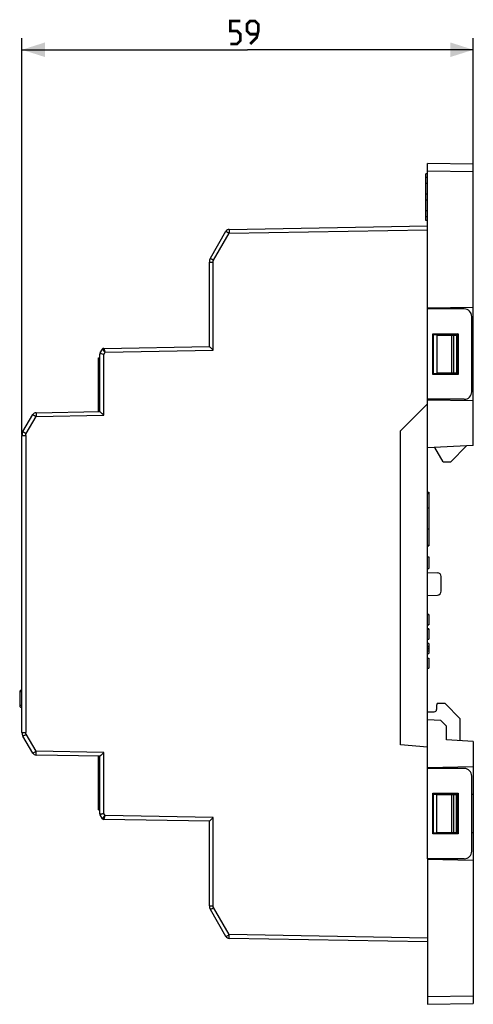
# Model space of a CAD drawing. Units: millimetres. Extents: x -30 to 110, y -55 to 74.
# Drawn here: x -30 to 30, y -55 to 74 of the extents above; entities that cross this region are included whole.
import ezdxf

# ---------------------------------------------------------------- set-up
doc = ezdxf.new("R2010")
doc.units = ezdxf.units.MM
doc.header["$LTSCALE"] = 16.335
doc.layers.get('0').update_dxf_attribs({"linetype": 'CONTINUOUS'})
for name, color, linetype in [('ASSI', 7, 'CONTINUOUS'), ('DRAFT', 7, 'CONTINUOUS'), ('RACCORDO', 7, 'CONTINUOUS'), ('SMUSSO', 7, 'CONTINUOUS')]:
    doc.layers.add(name, color=color, linetype=linetype)
doc.styles.get("Standard").update_dxf_attribs({"font": 'txt', "width": 0.8})
doc.dimstyles.new('DIMSTYLE_1', dxfattribs={"dimtxt": 3, "dimasz": 3, "dimexe": 1.5, "dimexo": 0.5, "dimgap": 0.75, "dimtad": 1, "dimtxsty": 'STANDARD', "dimblk": '_FILLED', "dimblk1": '_FILLED', "dimblk2": '_FILLED', "dimcen": 0.09, "dimazin": 2, "dimtfac": 1, "dimtofl": 0, "dimtmove": 0, "dimatfit": 3, "dimldrblk": '_FILLED', "dimfxl": 1, "dimtolj": 1, "dimarcsym": 0})

# ---------------------------------------------------------------- blocks, each defined once
blk = doc.blocks.new('_FILLED')
at = {"color": 0, "linetype": 'BYBLOCK'}
blk.add_solid([(0, 0), (-1, 0.317), (-1, -0.317)], dxfattribs=at)
blk = doc.blocks.new('*D0')
at = {"color": 7, "linetype": 'CONTINUOUS'}
for p, q in [((-29.35, 19.5), (-29.35, 71.25)), ((29.65, 54.3), (29.65, 71.25)), ((-29.35, 69.75), (0.15, 69.75)), ((29.65, 69.75), (0.15, 69.75))]:
    blk.add_line(p, q, dxfattribs=at)
at = {"color": 7, "linetype": 'CONTINUOUS', "xscale": 3, "yscale": 3, "zscale": 3, "rotation": 180}
blk.add_blockref('_FILLED', (-29.35, 69.75), dxfattribs=at)
at = {"color": 7, "linetype": 'CONTINUOUS', "xscale": 3, "yscale": 3, "zscale": 3}
blk.add_blockref('_FILLED', (29.65, 69.75), dxfattribs=at)
at = {"color": 7, "linetype": 'CONTINUOUS', "insert": (0.15, 73.5), "char_height": 3, "width": 6.75, "attachment_point": 2, "line_spacing_factor": 0.9}
blk.add_mtext('{\\ftxt;\\W0.0001;\\H0.0001;\\~}{\\ftxt;\\W1.5;\\H3.0; }{\\ftxt;\\W0.0001;\\H0.0001;\\~}', dxfattribs=at)

msp = doc.modelspace()

# ---------------------------------------------------------------- linework, layer by layer
at = {"color": 7, "linetype": 'CONTINUOUS'}
for p, q in [((23.45, 53.05), (23.45, 53.55)), ((23.65, 53.55), (23.45, 53.55)), ((23.45, 47.45), (23.45, 47.95)), ((23.65, 47.45), (23.45, 47.45)), ((27.45, 32.5), (27.45, 27.5)), ((-19.35, 22.5), (-19.35, 29.5)), ((-19.35, 29.5), (-19.15, 29.5)), ((-29.35, -18.9), (-29.35, 18.9)), ((25.689, 15.95), (26.689, 15.95)), ((23.65, 11.972), (23.85, 11.972)), ((23.65, 11.911), (23.85, 11.911)), ((23.65, 11.805), (23.85, 11.805)), ((23.85, 11.972), (23.85, 4.971)), ((23.65, 9.912), (23.85, 9.912)), ((23.65, 7.206), (23.85, 7.206)), ((23.65, 5.076), (23.85, 5.076)), ((23.65, 4.971), (23.85, 4.971)), ((23.65, 3.527), (23.85, 3.527)), ((23.85, 3.527), (23.85, 2.027)), ((23.65, 2.027), (23.85, 2.027)), ((23.85, -3.992), (23.65, -3.992)), ((23.65, -4.016), (23.85, -4.016)), ((23.85, -3.992), (23.85, -5.331)), ((23.65, -5.308), (23.85, -5.308)), ((23.65, -5.331), (23.85, -5.331)), ((23.85, -5.884), (23.65, -5.884)), ((23.65, -5.908), (23.85, -5.908)), ((23.85, -5.884), (23.85, -7.223)), ((23.65, -7.2), (23.85, -7.2)), ((23.65, -7.224), (23.85, -7.224)), ((23.85, -7.769), (23.65, -7.769)), ((23.85, -7.784), (23.65, -7.784)), ((23.65, -8.121), (23.85, -8.121)), ((23.65, -8.145), (23.85, -8.145)), ((23.65, -8.333), (23.85, -8.333)), ((23.65, -8.473), (23.85, -8.473)), ((23.65, -8.724), (23.85, -8.724)), ((23.65, -8.748), (23.85, -8.748)), ((23.85, -7.769), (23.85, -9.108)), ((23.65, -9.108), (23.85, -9.108)), ((23.65, -9.708), (23.85, -9.708)), ((23.85, -9.708), (23.85, -11)), ((-29.36, -10.603), (-29.35, -10.603)), ((-29.36, -12.433), (-29.36, -10.604)), ((-29.35, -10.635), (-29.36, -10.635)), ((-29.35, -10.843), (-29.36, -10.843)), ((-29.35, -11.391), (-29.36, -11.391)), ((23.65, -11), (23.85, -11)), ((-29.35, -11.599), (-29.36, -11.599)), ((-29.35, -12.155), (-29.36, -12.155)), ((-29.35, -12.402), (-29.36, -12.402)), ((-29.35, -12.433), (-29.36, -12.433)), ((-19.35, -29.5), (-19.35, -22.5)), ((27.45, -32.5), (27.45, -27.5)), ((-19.35, -29.5), (-19.15, -29.5))]:
    msp.add_line(p, q, dxfattribs=at)
at = {"color": 7, "linetype": 'CONTINUOUS', "const_width": 0.35}
for points in [[(-2.098, 70.5), (-1.241, 70.5), (-0.812, 70.928), (-0.812, 71.785), (-1.241, 72.214), (-2.098, 72.214), (-2.098, 73.5), (-0.812, 73.5)], [(0.474, 70.5), (1.331, 71.357), (1.545, 72.214), (1.545, 73.071), (1.117, 73.5), (0.474, 73.5), (0.045, 73.071), (0.045, 72.214), (0.474, 71.785), (1.402, 71.785)]]:
    msp.add_lwpolyline(points, dxfattribs=at)
at = {"layer": 'ASSI', "color": 7, "linetype": 'CONTINUOUS'}
for p, q in [((23.45, 47.952), (23.45, 53.048)), ((23.65, 53.048), (23.45, 53.048)), ((23.65, 52.297), (23.45, 52.297)), ((23.65, 50.875), (23.45, 50.875)), ((23.65, 50.125), (23.45, 50.125)), ((23.65, 48.703), (23.45, 48.703)), ((23.65, 47.952), (23.45, 47.952))]:
    msp.add_line(p, q, dxfattribs=at)
at = {"layer": 'DRAFT', "color": 7, "linetype": 'CONTINUOUS'}
for p, q in [((29.65, 36.105), (23.65, 36)), ((24.65, 36.017), (24.65, 35.9)), ((29.65, 18.064), (29.65, 36.105)), ((23.65, -35.9), (23.65, 35.9)), ((24.35, 27.35), (24.35, 32.65)), ((24.35, 32.65), (27.65, 32.65)), ((24.35, 32.65), (24.459, 32.541)), ((24.459, 32.541), (27.551, 32.551)), ((24.459, 27.459), (24.459, 32.541)), ((24.875, 32.5), (24.875, 27.5)), ((27.551, 32.5), (27.45, 32.5)), ((27.65, 32.65), (27.551, 32.551)), ((27.551, 32.551), (27.551, 27.449)), ((27.65, 32.65), (27.65, 27.35)), ((29.65, 32.5), (29.45, 32.5)), ((24.35, 27.35), (24.459, 27.459)), ((27.65, 27.35), (24.35, 27.35)), ((27.551, 27.449), (24.459, 27.459)), ((27.551, 27.5), (27.45, 27.5)), ((27.65, 27.35), (27.551, 27.449)), ((29.65, 27.5), (29.45, 27.5)), ((20.15, 20), (23.65, 23.5)), ((29.65, 23.895), (23.65, 24)), ((24.65, 24.1), (24.65, 23.983)), ((20.15, -21), (20.15, 20)), ((29.65, 18.064), (23.65, 17.75)), ((28.757, 18.018), (26.689, 15.95)), ((25.689, 15.95), (24.621, 17.801)), ((24.93, -15.6), (24.85, -15.9)), ((25.95, -15.6), (24.93, -15.6)), ((27.95, -17.6), (25.95, -15.6)), ((29.65, -20.564), (26.15, -20.381)), ((29.65, -20.564), (29.65, -36.105)), ((23.65, -21.306), (20.15, -21)), ((29.65, -23.895), (23.65, -24)), ((24.65, -23.983), (24.65, -24.1)), ((24.35, -27.35), (27.65, -27.35)), ((24.35, -27.35), (24.459, -27.459)), ((24.35, -32.65), (24.35, -27.35)), ((24.459, -27.459), (27.551, -27.449)), ((24.459, -32.541), (24.459, -27.459)), ((24.875, -32.5), (24.875, -27.5)), ((27.551, -27.5), (27.45, -27.5)), ((27.65, -27.35), (27.551, -27.449)), ((27.551, -27.449), (27.551, -32.551)), ((27.65, -27.35), (27.65, -32.65)), ((29.65, -27.5), (29.45, -27.5)), ((24.35, -32.65), (24.459, -32.541)), ((27.65, -32.65), (24.35, -32.65)), ((27.551, -32.551), (24.459, -32.541)), ((27.551, -32.5), (27.45, -32.5)), ((27.65, -32.65), (27.551, -32.551)), ((29.65, -32.5), (29.45, -32.5)), ((29.65, -36.105), (23.65, -36)), ((24.65, -35.9), (24.65, -36.017))]:
    msp.add_line(p, q, dxfattribs=at)
at = {"layer": 'RACCORDO', "color": 7, "linetype": 'CONTINUOUS'}
for p, q in [((23.65, 35.9), (23.65, 54.9)), ((29.65, 54.795), (23.65, 54.9)), ((29.65, 36.105), (29.65, 54.795)), ((-2.259, 46.298), (23.65, 46.75)), ((-4.716, 42.527), (-2.683, 46.048)), ((-4.85, 31), (-4.85, 42.027)), ((28.45, 35.9), (23.65, 35.9)), ((29.45, 25.1), (29.45, 34.9)), ((24.875, 32.5), (27.45, 32.5)), ((-18.66, 30.759), (-4.85, 31)), ((-4.72, 30.867), (-4.78, 30.926)), ((-4.574, 30.721), (-4.72, 30.867)), ((-19.15, 22.503), (-19.15, 30.051)), ((-19.123, 30.151), (-18.83, 30.659)), ((-4.413, 30.562), (-4.574, 30.721)), ((-4.359, 30.509), (-4.413, 30.562)), ((27.45, 27.5), (24.875, 27.5)), ((28.45, 24.1), (23.65, 24.1)), ((-29.216, 19.885), (-27.933, 22.108)), ((-27.509, 22.358), (-19.15, 22.503)), ((-19.02, 22.37), (-19.08, 22.43)), ((-18.874, 22.225), (-19.02, 22.37)), ((-18.713, 22.065), (-18.874, 22.225)), ((-18.659, 22.012), (-18.713, 22.065)), ((-29.35, 19), (-29.35, 19.385)), ((-29.35, 19), (-29.346, 19)), ((-29.346, -19), (-29.346, 19)), ((23.65, 1.5), (24.967, 1.454)), ((25.45, -0.954), (25.45, 0.954)), ((23.65, -1.5), (24.967, -1.454)), ((-29.65, -14.117), (-29.65, -15.883)), ((23.65, -16.7), (24.55, -16.7)), ((24.85, -15.9), (24.85, -16.4)), ((27.95, -20.475), (27.95, -17.6)), ((-29.35, -19.385), (-29.35, -19)), ((-29.346, -19), (-29.35, -19)), ((-27.933, -22.108), (-29.216, -19.885)), ((-19.15, -22.503), (-27.509, -22.358)), ((-19.15, -30.051), (-19.15, -22.503)), ((-18.926, -22.276), (-19.061, -22.411)), ((28.45, -24.1), (23.65, -24.1)), ((29.45, -34.9), (29.45, -25.1)), ((24.875, -27.5), (27.45, -27.5)), ((-18.83, -30.659), (-19.123, -30.151)), ((-4.85, -31), (-18.66, -30.759)), ((-4.626, -30.772), (-4.761, -30.908)), ((-4.85, -42.027), (-4.85, -31)), ((27.45, -32.5), (24.875, -32.5)), ((28.45, -35.9), (23.65, -35.9)), ((23.65, -35.9), (23.65, -54.9)), ((29.65, -36.105), (29.65, -54.795)), ((-2.683, -46.048), (-4.716, -42.527)), ((23.65, -46.75), (-2.259, -46.298)), ((23.65, -54.9), (29.65, -54.795))]:
    msp.add_line(p, q, dxfattribs=at)
at = {"layer": 'RACCORDO', "color": 250, "linetype": 'CONTINUOUS'}
for p, q in [((29.65, 53.795), (23.65, 53.9)), ((-4.292, 42.277), (-2.259, 45.798)), ((-2.585, 45.988), (-2.472, 45.922)), ((-2.472, 45.922), (-2.259, 45.798)), ((-2.262, 46.119), (-2.262, 46.048)), ((-2.262, 46.048), (-2.261, 45.927)), ((-2.261, 45.927), (-2.259, 45.798)), ((-2.259, 45.798), (23.65, 46.25)), ((-4.66, 42.492), (-4.618, 42.467)), ((-4.618, 42.467), (-4.505, 42.4)), ((-4.85, 42.027), (-4.359, 42.027)), ((-4.505, 42.4), (-4.292, 42.277)), ((-4.359, 30.509), (-4.359, 42.027)), ((26.831, 27.5), (26.831, 32.5)), ((27.088, 27.5), (27.088, 32.5)), ((-19.066, 30.037), (-19.129, 30.047)), ((-18.659, 29.971), (-19.066, 30.037)), ((-19.062, 30.126), (-18.977, 30.093)), ((-18.977, 30.093), (-18.694, 29.984)), ((-18.79, 30.708), (-18.786, 30.711)), ((-18.748, 30.737), (-18.727, 30.746)), ((-18.727, 30.746), (-18.706, 30.753)), ((-18.595, 30.381), (-18.708, 30.512)), ((-18.694, 29.984), (-18.659, 29.971)), ((-18.66, 30.759), (-18.66, 30.759)), ((-18.659, 29.971), (-18.49, 30.262)), ((-18.659, 22.012), (-18.659, 29.971)), ((-18.619, 30.629), (-18.601, 30.575)), ((-18.601, 30.575), (-18.58, 30.514)), ((-18.49, 30.262), (-18.595, 30.381)), ((-18.504, 30.3), (-18.49, 30.262)), ((-18.49, 30.262), (-4.359, 30.509)), ((-27.722, 21.982), (-27.509, 21.858)), ((-27.512, 22.179), (-27.512, 22.108)), ((-27.512, 22.108), (-27.511, 21.987)), ((-27.511, 21.987), (-27.509, 21.858)), ((-27.509, 21.858), (-18.659, 22.012)), ((-28.792, 19.635), (-27.509, 21.858)), ((-29.35, 19.385), (-28.859, 19.385)), ((-29.16, 19.851), (-29.118, 19.826)), ((-29.118, 19.826), (-29.005, 19.759)), ((-29.005, 19.759), (-28.792, 19.635)), ((-28.859, 19.385), (-28.859, -19.385)), ((-29.353, -14.117), (-29.65, -14.117)), ((-29.353, -15.883), (-29.65, -15.883)), ((-29.35, -19.385), (-28.859, -19.385)), ((-29.191, -19.869), (-29.16, -19.851)), ((-29.16, -19.851), (-29.093, -19.811)), ((-29.093, -19.811), (-28.972, -19.74)), ((-28.972, -19.74), (-28.792, -19.635)), ((-27.509, -21.858), (-28.792, -19.635)), ((-27.619, -21.922), (-27.509, -21.858)), ((-18.659, -22.012), (-27.509, -21.858)), ((-27.857, -22.061), (-27.783, -22.017)), ((-27.783, -22.017), (-27.619, -21.922)), ((-27.512, -22.144), (-27.511, -22.029)), ((-27.512, -22.211), (-27.512, -22.144)), ((-27.512, -22.267), (-27.512, -22.211)), ((-18.659, -29.971), (-18.659, -22.012)), ((26.831, -32.5), (26.831, -27.5)), ((27.088, -32.5), (27.088, -27.5)), ((-19.145, -30.05), (-19.129, -30.047)), ((-19.129, -30.047), (-19.066, -30.037)), ((-19.078, -30.132), (-19.103, -30.142)), ((-19.024, -30.111), (-19.078, -30.132)), ((-18.799, -30.62), (-18.775, -30.591)), ((-18.775, -30.591), (-18.727, -30.534)), ((-18.727, -30.534), (-18.688, -30.489)), ((-18.66, -30.759), (-18.683, -30.757)), ((-18.66, -30.759), (-18.66, -30.759)), ((-18.49, -30.262), (-18.659, -29.971)), ((-18.591, -30.546), (-18.619, -30.629)), ((-18.556, -30.447), (-18.591, -30.546)), ((-4.359, -30.509), (-18.49, -30.262)), ((-4.359, -42.027), (-4.359, -30.509)), ((-4.85, -42.027), (-4.359, -42.027)), ((-4.593, -42.452), (-4.472, -42.381)), ((-4.472, -42.381), (-4.292, -42.277)), ((-2.259, -45.798), (-4.292, -42.277)), ((-4.691, -42.51), (-4.66, -42.492)), ((-4.66, -42.492), (-4.593, -42.452)), ((-2.644, -46.023), (-2.607, -46.001)), ((-2.607, -46.001), (-2.533, -45.957)), ((-2.533, -45.957), (-2.369, -45.862)), ((-2.369, -45.862), (-2.259, -45.798)), ((-2.262, -46.085), (-2.261, -45.969)), ((-2.262, -46.151), (-2.262, -46.085)), ((-2.262, -46.207), (-2.262, -46.151)), ((23.65, -46.25), (-2.259, -45.798)), ((23.65, -53.9), (29.65, -53.795))]:
    msp.add_line(p, q, dxfattribs=at)
for points in [[(-2.259, 46.298), (-2.259, 46.296), (-2.26, 46.29), (-2.261, 46.281), (-2.261, 46.268), (-2.262, 46.251), (-2.262, 46.231), (-2.262, 46.207), (-2.262, 46.181), (-2.262, 46.119)], [(-2.683, 46.048), (-2.682, 46.047), (-2.677, 46.043), (-2.669, 46.039), (-2.658, 46.032), (-2.644, 46.023), (-2.627, 46.013), (-2.585, 45.988)], [(-4.716, 42.527), (-4.715, 42.525), (-4.71, 42.522), (-4.702, 42.517), (-4.691, 42.51), (-4.66, 42.492)], [(-4.359, 42.027), (-4.359, 42.039), (-4.358, 42.052), (-4.357, 42.064), (-4.356, 42.077), (-4.355, 42.089), (-4.353, 42.101), (-4.351, 42.114), (-4.349, 42.126), (-4.346, 42.138), (-4.343, 42.15), (-4.34, 42.162), (-4.337, 42.174), (-4.333, 42.186), (-4.329, 42.197), (-4.324, 42.209), (-4.32, 42.221), (-4.315, 42.232), (-4.309, 42.243), (-4.304, 42.255), (-4.298, 42.266), (-4.292, 42.277)], [(-19.129, 30.047), (-19.145, 30.05), (-19.149, 30.051), (-19.15, 30.051)], [(-19.123, 30.151), (-19.122, 30.15), (-19.118, 30.149), (-19.112, 30.146), (-19.103, 30.142), (-19.092, 30.138), (-19.062, 30.126)], [(-18.775, 30.591), (-18.799, 30.62), (-18.809, 30.631), (-18.817, 30.641), (-18.823, 30.648), (-18.827, 30.654), (-18.829, 30.657), (-18.83, 30.659)], [(-18.786, 30.711), (-18.768, 30.725), (-18.748, 30.737)], [(-18.708, 30.512), (-18.761, 30.574), (-18.775, 30.591)], [(-18.706, 30.753), (-18.683, 30.757), (-18.66, 30.759)], [(-18.66, 30.759), (-18.66, 30.757), (-18.659, 30.753), (-18.657, 30.746), (-18.655, 30.736), (-18.651, 30.724), (-18.646, 30.71), (-18.641, 30.693), (-18.635, 30.674), (-18.619, 30.629)], [(-18.58, 30.514), (-18.568, 30.481), (-18.504, 30.3)], [(-27.933, 22.108), (-27.932, 22.106), (-27.927, 22.103), (-27.919, 22.098), (-27.908, 22.092), (-27.894, 22.083), (-27.857, 22.061)], [(-27.857, 22.061), (-27.835, 22.048), (-27.722, 21.982)], [(-27.509, 22.358), (-27.509, 22.356), (-27.51, 22.35), (-27.511, 22.341), (-27.511, 22.327), (-27.512, 22.311), (-27.512, 22.291), (-27.512, 22.267), (-27.512, 22.241), (-27.512, 22.179)], [(-29.216, 19.885), (-29.215, 19.884), (-29.21, 19.881), (-29.202, 19.876), (-29.191, 19.869), (-29.16, 19.851)], [(-28.859, 19.385), (-28.859, 19.398), (-28.858, 19.41), (-28.857, 19.423), (-28.856, 19.435), (-28.855, 19.448), (-28.853, 19.46), (-28.851, 19.472), (-28.849, 19.485), (-28.846, 19.497), (-28.843, 19.509), (-28.84, 19.521), (-28.837, 19.533), (-28.833, 19.545), (-28.829, 19.556), (-28.824, 19.568), (-28.82, 19.579), (-28.815, 19.591), (-28.809, 19.602), (-28.804, 19.613), (-28.798, 19.624), (-28.792, 19.635)], [(-29.216, -19.885), (-29.215, -19.884), (-29.21, -19.881), (-29.202, -19.876), (-29.191, -19.869)], [(-28.792, -19.635), (-28.798, -19.624), (-28.804, -19.613), (-28.809, -19.602), (-28.815, -19.591), (-28.82, -19.579), (-28.824, -19.568), (-28.829, -19.556), (-28.833, -19.545), (-28.837, -19.533), (-28.84, -19.521), (-28.843, -19.509), (-28.846, -19.497), (-28.849, -19.485), (-28.851, -19.472), (-28.853, -19.46), (-28.855, -19.448), (-28.856, -19.435), (-28.857, -19.423), (-28.858, -19.41), (-28.859, -19.398), (-28.859, -19.385)], [(-27.511, -22.029), (-27.509, -21.901), (-27.509, -21.858)], [(-27.933, -22.108), (-27.932, -22.106), (-27.927, -22.103), (-27.919, -22.098), (-27.908, -22.092)], [(-27.908, -22.092), (-27.877, -22.073), (-27.857, -22.061)], [(-27.509, -22.358), (-27.509, -22.356), (-27.51, -22.35), (-27.511, -22.341), (-27.511, -22.327), (-27.512, -22.311), (-27.512, -22.291), (-27.512, -22.267)], [(-19.15, -30.051), (-19.149, -30.051), (-19.145, -30.05)], [(-19.103, -30.142), (-19.112, -30.146), (-19.118, -30.149), (-19.122, -30.15), (-19.123, -30.151)], [(-19.066, -30.037), (-18.769, -29.988), (-18.659, -29.971)], [(-18.659, -29.971), (-18.694, -29.984), (-19.024, -30.111)], [(-18.83, -30.659), (-18.829, -30.657), (-18.827, -30.654), (-18.823, -30.648), (-18.817, -30.641), (-18.809, -30.631), (-18.799, -30.62)], [(-18.748, -30.737), (-18.768, -30.725), (-18.786, -30.711), (-18.79, -30.708)], [(-18.683, -30.757), (-18.706, -30.753), (-18.727, -30.746), (-18.748, -30.737)], [(-18.688, -30.489), (-18.569, -30.352), (-18.49, -30.262)], [(-18.641, -30.693), (-18.646, -30.71), (-18.651, -30.724), (-18.655, -30.736), (-18.657, -30.746), (-18.659, -30.753), (-18.66, -30.757), (-18.66, -30.759)], [(-18.619, -30.629), (-18.627, -30.653), (-18.641, -30.693)], [(-18.49, -30.262), (-18.504, -30.3), (-18.556, -30.447)], [(-4.292, -42.277), (-4.298, -42.266), (-4.304, -42.255), (-4.309, -42.243), (-4.315, -42.232), (-4.32, -42.221), (-4.324, -42.209), (-4.329, -42.197), (-4.333, -42.186), (-4.337, -42.174), (-4.34, -42.162), (-4.343, -42.15), (-4.346, -42.138), (-4.349, -42.126), (-4.351, -42.114), (-4.353, -42.101), (-4.355, -42.089), (-4.356, -42.077), (-4.357, -42.064), (-4.358, -42.052), (-4.359, -42.039), (-4.359, -42.027)], [(-4.716, -42.527), (-4.715, -42.525), (-4.71, -42.522), (-4.702, -42.517), (-4.691, -42.51)], [(-2.683, -46.048), (-2.682, -46.047), (-2.677, -46.043), (-2.669, -46.039), (-2.658, -46.032), (-2.644, -46.023)], [(-2.259, -46.298), (-2.259, -46.296), (-2.26, -46.29), (-2.261, -46.281), (-2.261, -46.268), (-2.262, -46.251), (-2.262, -46.231), (-2.262, -46.207)], [(-2.261, -45.969), (-2.259, -45.841), (-2.259, -45.798)]]:
    msp.add_lwpolyline(points, dxfattribs=at)
at = {"layer": 'RACCORDO', "color": 7, "linetype": 'CONTINUOUS'}
for points in [[(-4.78, 30.926), (-4.812, 30.959), (-4.825, 30.972), (-4.835, 30.983), (-4.843, 30.992), (-4.848, 30.998), (-4.85, 31)], [(-18.83, 30.659), (-18.817, 30.678), (-18.803, 30.696), (-18.79, 30.708)], [(-19.08, 22.43), (-19.112, 22.462), (-19.125, 22.476), (-19.135, 22.487), (-19.143, 22.495), (-19.148, 22.501), (-19.15, 22.503)], [(-19.061, -22.411), (-19.08, -22.43), (-19.097, -22.447), (-19.112, -22.462), (-19.125, -22.476), (-19.135, -22.487), (-19.143, -22.495), (-19.148, -22.5), (-19.15, -22.503)], [(-18.659, -22.012), (-18.74, -22.092), (-18.926, -22.276)], [(-18.79, -30.708), (-18.803, -30.696), (-18.817, -30.678), (-18.83, -30.659)], [(-4.359, -30.509), (-4.44, -30.588), (-4.626, -30.772)], [(-4.761, -30.908), (-4.78, -30.927), (-4.797, -30.944), (-4.812, -30.959), (-4.825, -30.972), (-4.835, -30.983), (-4.843, -30.991), (-4.848, -30.997), (-4.85, -31)]]:
    msp.add_lwpolyline(points, dxfattribs=at)
for centre, radius, start, end in [((-2.25, 45.798), 0.5, 91, 150), ((-3.85, 42.027), 1, 150.00024, 179.99971), ((28.45, 34.9), 1, 0, 90), ((-18.95, 30.051), 0.2, 150.0011, 180), ((-18.657, 30.559), 0.2, 91, 150), ((28.45, 25.1), 1, 270, 360), ((-27.5, 21.858), 0.5, 91, 150), ((-28.35, 19.385), 1, 150.00024, 179.99971), ((24.95, 0.954), 0.5, 0, 88), ((24.95, -0.954), 0.5, 272, 360), ((-29.35, -14.117), 0.3, 90.5, 180), ((-29.35, -15.883), 0.3, 180, 269.5), ((24.55, -16.4), 0.3, 270, 360), ((-28.35, -19.385), 1, 180.00024, 209.99971), ((-27.5, -21.858), 0.5, 210, 269), ((28.45, -25.1), 1, 0, 90), ((-18.95, -30.051), 0.2, 180, 210), ((-18.657, -30.559), 0.2, 210, 269), ((28.45, -34.9), 1, 270, 360), ((-3.85, -42.027), 1, 180.00024, 209.99971), ((-2.25, -45.798), 0.5, 210, 269)]:
    msp.add_arc(centre, radius, start, end, dxfattribs=at)
at = {"layer": 'SMUSSO', "color": 7, "linetype": 'CONTINUOUS'}
for p, q in [((25.411, -17.842), (23.65, -17.75)), ((26.15, -18.581), (25.411, -17.842)), ((26.15, -20.381), (26.15, -18.581))]:
    msp.add_line(p, q, dxfattribs=at)

# ---------------------------------------------------------------- dimensions: what is measured, and where the dimension line sits
at = {"color": 7, "linetype": 'CONTINUOUS'}
dim = msp.add_linear_dim(base=(29.65, 69.75), p1=(-29.346, 19), p2=(29.65, 53.795), text='{\\ftxt;\\W0.0001;\\H0.0001;\\~}{\\ftxt;\\W1.5;\\H3.0; }{\\ftxt;\\W0.0001;\\H0.0001;\\~}', dimstyle='DIMSTYLE_1', dxfattribs=at)
dim.commit()
dim.dimension.update_dxf_attribs({"geometry": '*D0', "text_midpoint": (-0.276, 69.75), "dimtype": 160})

doc.saveas('drawing.dxf')
